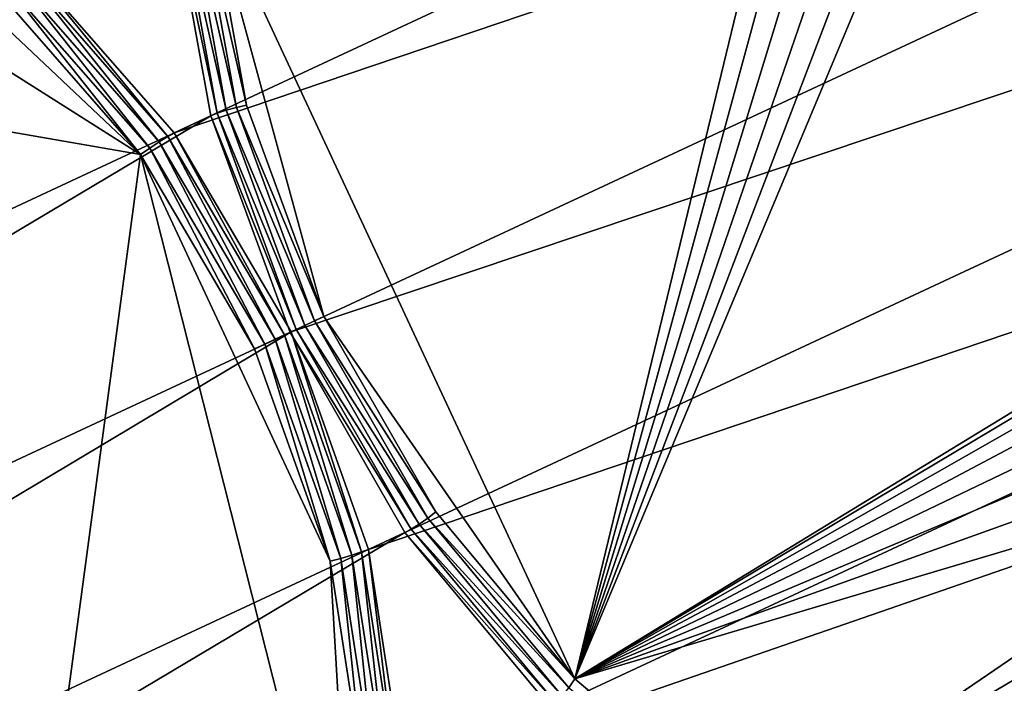
# Model space of a CAD drawing. Extents: x -0.282 to 0.141, y -0.115 to 0.23.
# Drawn here: x -0.217 to -0.184, y -0.071 to -0.049 of the extents above; entities that cross this region are included whole.
import ezdxf

# ---------------------------------------------------------------- set-up
doc = ezdxf.new("R2010")
doc.units = 0
doc.header["$MEASUREMENT"] = 0
doc.layers.get('0').update_dxf_attribs({"linetype": 'CONTINUOUS'})

msp = doc.modelspace()

# ---------------------------------------------------------------- linework, layer by layer
for points in [[(-0.276197, -0.054591, 0.324034), (-0.208111, -0.022843, 0.457555), (-0.204224, -0.016951, 0.454142)], [(-0.276197, -0.054591, 0.324034), (-0.204224, -0.016951, 0.454142), (-0.271744, -0.048437, 0.322084)], [(-0.279366, -0.061558, 0.325742), (-0.210786, -0.029578, 0.460547), (-0.208111, -0.022843, 0.457555)], [(-0.279366, -0.061558, 0.325742), (-0.208111, -0.022843, 0.457555), (-0.276197, -0.054591, 0.324034)], [(-0.217147, -0.046863, 0.307336), (-0.148924, -0.02333, 0.427223), (-0.211997, -0.052741, 0.306693)], [(-0.211997, -0.052741, 0.306693), (-0.148924, -0.02333, 0.427223), (-0.145021, -0.03012, 0.426844)], [(-0.281131, -0.069069, 0.327144), (-0.212144, -0.0369, 0.463002), (-0.210786, -0.029578, 0.460547)], [(-0.281131, -0.069069, 0.327144), (-0.210786, -0.029578, 0.460547), (-0.279366, -0.061558, 0.325742)], [(-0.211997, -0.052741, 0.306693), (-0.145021, -0.03012, 0.426844), (-0.208031, -0.059502, 0.306476)], [(-0.208031, -0.059502, 0.306476), (-0.145021, -0.03012, 0.426844), (-0.142329, -0.037475, 0.427223)], [(-0.188797, -0.031689, 0.450877), (-0.210857, -0.044541, 0.465241), (-0.198387, -0.071283, 0.465241)], [(-0.187905, -0.032771, 0.450678), (-0.188797, -0.031689, 0.450877), (-0.198387, -0.071283, 0.465241)], [(-0.186854, -0.033666, 0.450352), (-0.187905, -0.032771, 0.450678), (-0.198387, -0.071283, 0.465241)], [(-0.185683, -0.034337, 0.449911), (-0.186854, -0.033666, 0.450352), (-0.198387, -0.071283, 0.465241)], [(-0.184437, -0.034759, 0.449371), (-0.185683, -0.034337, 0.449911), (-0.198387, -0.071283, 0.465241)], [(-0.183165, -0.034913, 0.448751), (-0.184437, -0.034759, 0.449371), (-0.198387, -0.071283, 0.465241)], [(-0.183165, -0.034913, 0.448751), (-0.198387, -0.071283, 0.465241), (-0.17231, -0.055382, 0.448081)], [(-0.281424, -0.076836, 0.328186), (-0.212135, -0.044526, 0.464827), (-0.212144, -0.0369, 0.463002)], [(-0.281424, -0.076836, 0.328186), (-0.212144, -0.0369, 0.463002), (-0.281131, -0.069069, 0.327144)], [(-0.266057, -0.044283, 0.319095), (-0.238092, -0.037679, 0.310824), (-0.213141, -0.053476, 0.306139)], [(-0.238092, -0.037679, 0.310824), (-0.224165, -0.043078, 0.307784), (-0.213141, -0.053476, 0.306139)], [(-0.208031, -0.059502, 0.306476), (-0.142329, -0.037475, 0.427223), (-0.205401, -0.066886, 0.306693)], [(-0.205401, -0.066886, 0.306693), (-0.142329, -0.037475, 0.427223), (-0.140951, -0.045112, 0.428347)], [(-0.224165, -0.043078, 0.307784), (-0.218171, -0.047735, 0.306766), (-0.213141, -0.053476, 0.306139)], [(-0.266057, -0.044283, 0.319095), (-0.213141, -0.053476, 0.306139), (-0.220416, -0.107554, 0.314796)], [(-0.280232, -0.08456, 0.328827), (-0.212135, -0.044526, 0.464827), (-0.281424, -0.076836, 0.328186)], [(-0.280232, -0.08456, 0.328827), (-0.210757, -0.052163, 0.46595), (-0.212135, -0.044526, 0.464827)], [(-0.212135, -0.044526, 0.464827), (-0.210538, -0.052076, 0.466225), (-0.211907, -0.044498, 0.465112)], [(-0.212135, -0.044526, 0.464827), (-0.210757, -0.052163, 0.46595), (-0.210538, -0.052076, 0.466225)], [(-0.211907, -0.044498, 0.465112), (-0.210231, -0.051977, 0.46639), (-0.211585, -0.044491, 0.465291)], [(-0.211907, -0.044498, 0.465112), (-0.210538, -0.052076, 0.466225), (-0.210231, -0.051977, 0.46639)], [(-0.211585, -0.044491, 0.465291), (-0.210231, -0.051977, 0.46639), (-0.209884, -0.05188, 0.46642)], [(-0.211585, -0.044491, 0.465291), (-0.209884, -0.05188, 0.46642), (-0.211216, -0.044506, 0.465336)], [(-0.211216, -0.044506, 0.465336), (-0.209884, -0.05188, 0.46642), (-0.209548, -0.0518, 0.466309)], [(-0.211216, -0.044506, 0.465336), (-0.209548, -0.0518, 0.466309), (-0.210857, -0.044541, 0.465241)], [(-0.210857, -0.044541, 0.465241), (-0.209548, -0.0518, 0.466309), (-0.206918, -0.058983, 0.46668)], [(-0.210857, -0.044541, 0.465241), (-0.206918, -0.058983, 0.46668), (-0.198387, -0.071283, 0.465241)], [(-0.205401, -0.066886, 0.306693), (-0.140951, -0.045112, 0.428347), (-0.204209, -0.07461, 0.307336)], [(-0.204209, -0.07461, 0.307336), (-0.140951, -0.045112, 0.428347), (-0.140941, -0.052738, 0.430171)], [(-0.217347, -0.047, 0.307043), (-0.212504, -0.053046, 0.306195), (-0.217612, -0.047214, 0.306831)], [(-0.217147, -0.046863, 0.307336), (-0.212211, -0.052864, 0.306402), (-0.217347, -0.047, 0.307043)], [(-0.217347, -0.047, 0.307043), (-0.212211, -0.052864, 0.306402), (-0.212504, -0.053046, 0.306195)], [(-0.217147, -0.046863, 0.307336), (-0.211997, -0.052741, 0.306693), (-0.212211, -0.052864, 0.306402)], [(-0.217901, -0.047472, 0.306734), (-0.213141, -0.053476, 0.306139), (-0.218171, -0.047735, 0.306766)], [(-0.217612, -0.047214, 0.306831), (-0.212831, -0.053261, 0.306102), (-0.217901, -0.047472, 0.306734)], [(-0.217901, -0.047472, 0.306734), (-0.212831, -0.053261, 0.306102), (-0.213141, -0.053476, 0.306139)], [(-0.217612, -0.047214, 0.306831), (-0.212504, -0.053046, 0.306195), (-0.212831, -0.053261, 0.306102)], [(-0.209884, -0.05188, 0.46642), (-0.206918, -0.058983, 0.46668), (-0.209548, -0.0518, 0.466309)], [(-0.277603, -0.091944, 0.329044), (-0.210757, -0.052163, 0.46595), (-0.280232, -0.08456, 0.328827)], [(-0.277603, -0.091944, 0.329044), (-0.208065, -0.059518, 0.466329), (-0.210757, -0.052163, 0.46595)], [(-0.210757, -0.052163, 0.46595), (-0.207851, -0.059418, 0.466604), (-0.210538, -0.052076, 0.466225)], [(-0.210757, -0.052163, 0.46595), (-0.208065, -0.059518, 0.466329), (-0.207851, -0.059418, 0.466604)], [(-0.210538, -0.052076, 0.466225), (-0.207558, -0.059281, 0.466767), (-0.210231, -0.051977, 0.46639)], [(-0.210538, -0.052076, 0.466225), (-0.207851, -0.059418, 0.466604), (-0.207558, -0.059281, 0.466767)], [(-0.210231, -0.051977, 0.46639), (-0.20723, -0.059129, 0.466793), (-0.209884, -0.05188, 0.46642)], [(-0.210231, -0.051977, 0.46639), (-0.207558, -0.059281, 0.466767), (-0.20723, -0.059129, 0.466793)], [(-0.209884, -0.05188, 0.46642), (-0.20723, -0.059129, 0.466793), (-0.206918, -0.058983, 0.46668)], [(-0.211997, -0.052741, 0.306693), (-0.208256, -0.059607, 0.306186), (-0.212211, -0.052864, 0.306402)], [(-0.211997, -0.052741, 0.306693), (-0.208031, -0.059502, 0.306476), (-0.208256, -0.059607, 0.306186)], [(-0.204209, -0.07461, 0.307336), (-0.140941, -0.052738, 0.430171), (-0.2045, -0.082376, 0.30838)], [(-0.2045, -0.082376, 0.30838), (-0.140941, -0.052738, 0.430171), (-0.1423, -0.060059, 0.432627)], [(-0.212504, -0.053046, 0.306195), (-0.208925, -0.059919, 0.305889), (-0.212831, -0.053261, 0.306102)], [(-0.212211, -0.052864, 0.306402), (-0.20857, -0.059754, 0.30598), (-0.212504, -0.053046, 0.306195)], [(-0.212504, -0.053046, 0.306195), (-0.20857, -0.059754, 0.30598), (-0.208925, -0.059919, 0.305889)], [(-0.212211, -0.052864, 0.306402), (-0.208256, -0.059607, 0.306186), (-0.20857, -0.059754, 0.30598)], [(-0.213141, -0.053476, 0.306139), (-0.20582, -0.082419, 0.307784), (-0.220416, -0.107554, 0.314796)], [(-0.212831, -0.053261, 0.306102), (-0.209267, -0.060079, 0.305928), (-0.213141, -0.053476, 0.306139)], [(-0.213141, -0.053476, 0.306139), (-0.209267, -0.060079, 0.305928), (-0.206699, -0.06729, 0.306139)], [(-0.213141, -0.053476, 0.306139), (-0.206699, -0.06729, 0.306139), (-0.20582, -0.082419, 0.307784)], [(-0.212831, -0.053261, 0.306102), (-0.208925, -0.059919, 0.305889), (-0.209267, -0.060079, 0.305928)], [(-0.198387, -0.071283, 0.465241), (-0.173205, -0.056265, 0.448751), (-0.17231, -0.055382, 0.448081)], [(-0.198387, -0.071283, 0.465241), (-0.173905, -0.05734, 0.449369), (-0.173205, -0.056265, 0.448751)], [(-0.198387, -0.071283, 0.465241), (-0.174382, -0.058566, 0.449909), (-0.173905, -0.05734, 0.449369)], [(-0.198387, -0.071283, 0.465241), (-0.17462, -0.059895, 0.45035), (-0.174382, -0.058566, 0.449909)], [(-0.207558, -0.059281, 0.466767), (-0.203383, -0.065821, 0.46642), (-0.20723, -0.059129, 0.466793)], [(-0.20723, -0.059129, 0.466793), (-0.203106, -0.065615, 0.466309), (-0.206918, -0.058983, 0.46668)], [(-0.20723, -0.059129, 0.466793), (-0.203383, -0.065821, 0.46642), (-0.203106, -0.065615, 0.466309)], [(-0.206918, -0.058983, 0.46668), (-0.203106, -0.065615, 0.466309), (-0.198387, -0.071283, 0.465241)], [(-0.273637, -0.098705, 0.328827), (-0.208065, -0.059518, 0.466329), (-0.277603, -0.091944, 0.329044)], [(-0.273637, -0.098705, 0.328827), (-0.204161, -0.066308, 0.46595), (-0.208065, -0.059518, 0.466329)], [(-0.208031, -0.059502, 0.306476), (-0.205633, -0.066972, 0.306402), (-0.208256, -0.059607, 0.306186)], [(-0.208065, -0.059518, 0.466329), (-0.203954, -0.066196, 0.466225), (-0.207851, -0.059418, 0.466604)], [(-0.208065, -0.059518, 0.466329), (-0.204161, -0.066308, 0.46595), (-0.203954, -0.066196, 0.466225)], [(-0.208031, -0.059502, 0.306476), (-0.205401, -0.066886, 0.306693), (-0.205633, -0.066972, 0.306402)], [(-0.207851, -0.059418, 0.466604), (-0.203681, -0.066025, 0.46639), (-0.207558, -0.059281, 0.466767)], [(-0.207851, -0.059418, 0.466604), (-0.203954, -0.066196, 0.466225), (-0.203681, -0.066025, 0.46639)], [(-0.207558, -0.059281, 0.466767), (-0.203681, -0.066025, 0.46639), (-0.203383, -0.065821, 0.46642)], [(-0.20857, -0.059754, 0.30598), (-0.206335, -0.06719, 0.306102), (-0.208925, -0.059919, 0.305889)], [(-0.208256, -0.059607, 0.306186), (-0.205961, -0.067078, 0.306194), (-0.20857, -0.059754, 0.30598)], [(-0.20857, -0.059754, 0.30598), (-0.205961, -0.067078, 0.306194), (-0.206335, -0.06719, 0.306102)], [(-0.208256, -0.059607, 0.306186), (-0.205633, -0.066972, 0.306402), (-0.205961, -0.067078, 0.306194)], [(-0.208925, -0.059919, 0.305889), (-0.206699, -0.06729, 0.306139), (-0.209267, -0.060079, 0.305928)], [(-0.208925, -0.059919, 0.305889), (-0.206335, -0.06719, 0.306102), (-0.206699, -0.06729, 0.306139)], [(-0.2045, -0.082376, 0.30838), (-0.1423, -0.060059, 0.432627), (-0.206264, -0.089886, 0.309785)], [(-0.206264, -0.089886, 0.309785), (-0.1423, -0.060059, 0.432627), (-0.144974, -0.066795, 0.435618)], [(-0.198387, -0.071283, 0.465241), (-0.174611, -0.061275, 0.450676), (-0.17462, -0.059895, 0.45035)], [(-0.198387, -0.071283, 0.465241), (-0.174355, -0.062654, 0.450876), (-0.174611, -0.061275, 0.450676)], [(-0.198387, -0.071283, 0.465241), (-0.173864, -0.063979, 0.450941), (-0.174355, -0.062654, 0.450876)], [(-0.198387, -0.071283, 0.465241), (-0.192203, -0.076481, 0.46331), (-0.173864, -0.063979, 0.450941)], [(-0.173157, -0.0652, 0.45087), (-0.173864, -0.063979, 0.450941), (-0.192203, -0.076481, 0.46331)], [(-0.17226, -0.06627, 0.450665), (-0.173157, -0.0652, 0.45087), (-0.192203, -0.076481, 0.46331)], [(-0.203681, -0.066025, 0.46639), (-0.198591, -0.071581, 0.465336), (-0.203383, -0.065821, 0.46642)], [(-0.203383, -0.065821, 0.46642), (-0.198387, -0.071283, 0.465241), (-0.203106, -0.065615, 0.466309)], [(-0.203383, -0.065821, 0.46642), (-0.198591, -0.071581, 0.465336), (-0.198387, -0.071283, 0.465241)], [(-0.204161, -0.066308, 0.46595), (-0.199029, -0.072116, 0.465112), (-0.203954, -0.066196, 0.466225)], [(-0.203954, -0.066196, 0.466225), (-0.198816, -0.071873, 0.465291), (-0.203681, -0.066025, 0.46639)], [(-0.203954, -0.066196, 0.466225), (-0.199029, -0.072116, 0.465112), (-0.198816, -0.071873, 0.465291)], [(-0.203681, -0.066025, 0.46639), (-0.198816, -0.071873, 0.465291), (-0.198591, -0.071581, 0.465336)], [(-0.268485, -0.104582, 0.328186), (-0.204161, -0.066308, 0.46595), (-0.273637, -0.098705, 0.328827)], [(-0.268485, -0.104582, 0.328186), (-0.199196, -0.072272, 0.464827), (-0.204161, -0.066308, 0.46595)], [(-0.204161, -0.066308, 0.46595), (-0.199196, -0.072272, 0.464827), (-0.199029, -0.072116, 0.465112)], [(-0.17226, -0.06627, 0.450665), (-0.192203, -0.076481, 0.46331), (-0.159617, -0.080031, 0.447394)], [(-0.206264, -0.089886, 0.309785), (-0.144974, -0.066795, 0.435618), (-0.209432, -0.096853, 0.311496)], [(-0.209432, -0.096853, 0.311496), (-0.144974, -0.066795, 0.435618), (-0.148862, -0.072687, 0.439031)], [(-0.205401, -0.066886, 0.306693), (-0.204442, -0.074675, 0.307043), (-0.205633, -0.066972, 0.306402)], [(-0.205401, -0.066886, 0.306693), (-0.204209, -0.07461, 0.307336), (-0.204442, -0.074675, 0.307043)], [(-0.206335, -0.06719, 0.306102), (-0.205535, -0.074834, 0.306766), (-0.206699, -0.06729, 0.306139)], [(-0.205961, -0.067078, 0.306194), (-0.20516, -0.074796, 0.306734), (-0.206335, -0.06719, 0.306102)], [(-0.206335, -0.06719, 0.306102), (-0.20516, -0.074796, 0.306734), (-0.205535, -0.074834, 0.306766)], [(-0.205633, -0.066972, 0.306402), (-0.204776, -0.07474, 0.306831), (-0.205961, -0.067078, 0.306194)], [(-0.205961, -0.067078, 0.306194), (-0.204776, -0.07474, 0.306831), (-0.20516, -0.074796, 0.306734)], [(-0.205633, -0.066972, 0.306402), (-0.204442, -0.074675, 0.307043), (-0.204776, -0.07474, 0.306831)], [(-0.206699, -0.06729, 0.306139), (-0.205535, -0.074834, 0.306766), (-0.20582, -0.082419, 0.307784)], [(-0.198591, -0.071581, 0.465336), (-0.192203, -0.076481, 0.46331), (-0.198387, -0.071283, 0.465241)]]:
    msp.add_3dface(points)

doc.saveas('drawing.dxf')
